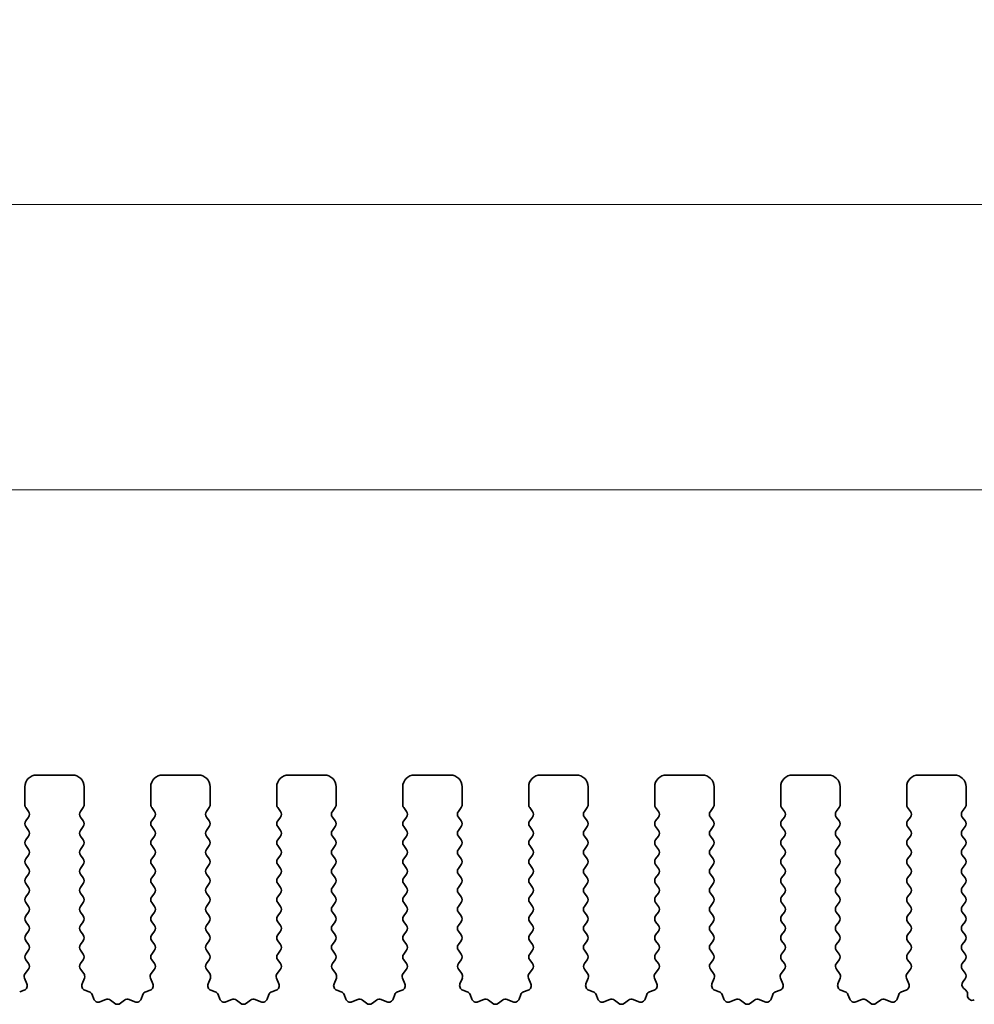
# Model space of a CAD drawing. Units: millimetres. Extents: x 29 to 5348, y 16 to 1000.
# Drawn here: x 2741 to 2782, y 486 to 528 of the extents above; entities that cross this region are included whole.
import ezdxf

# ---------------------------------------------------------------- set-up
doc = ezdxf.new("R2010")
doc.units = ezdxf.units.MM
doc.header["$LTSCALE"] = 2
doc.layers.get('Defpoints').update_dxf_attribs({"lineweight": 25})
doc.layers.add('Dimension (ISO)', color=7, linetype='Continuous', lineweight=18)
doc.layers.add('Visible (ISO)', color=7, linetype='Continuous', lineweight=35)
doc.styles.add('Note Text (TK)', font='txt')
doc.dimstyles.new('Default - Method 1b (TK)', dxfattribs={"dimscale": 2, "dimtxt": 2.5, "dimasz": 2.5, "dimexe": 1, "dimexo": 1.5, "dimgap": 1, "dimtad": 1, "dimtoh": 1, "dimrnd": 1e-08, "dimdsep": 46, "dimtxsty": 'Note Text (TK)', "dimcen": 0.09, "dimdle": 5, "dimclrd": 100, "dimclre": 100, "dimclrt": 7, "dimadec": 1, "dimazin": 1, "dimtfac": 1, "dimtmove": 0, "dimatfit": 3, "dimfxl": 1, "dimtolj": 1, "dimlwd": -1, "dimlwe": -1, "dimarcsym": 0})

# ---------------------------------------------------------------- blocks, each defined once
blk = doc.blocks.new('*D46')
at = {"layer": 'Defpoints', "color": 0}
for p in [(2798.229, 519.719), (2613.229, 488.882), (2798.229, 488.882)]:
    blk.add_point(p, dxfattribs=at)
at = {"layer": 'Dimension (ISO)', "color": 100}
for p, q in [((2613.229, 491.882), (2613.229, 521.719)), ((2798.229, 491.882), (2798.229, 521.719)), ((2618.229, 519.719), (2793.229, 519.719))]:
    blk.add_line(p, q, dxfattribs=at)
for points in [[(2618.229, 520.553), (2618.229, 518.886), (2613.229, 519.719)], [(2793.229, 520.553), (2793.229, 518.886), (2798.229, 519.719)]]:
    blk.add_solid(points, dxfattribs=at)
at = {"layer": 'Dimension (ISO)', "color": 7, "insert": (2700.843, 524.219), "char_height": 5, "attachment_point": 4, "style": 'Note Text (TK)'}
blk.add_mtext('\\A1;185', dxfattribs=at)
blk = doc.blocks.new('*D47')
at = {"layer": 'Defpoints', "color": 0}
for p in [(2792.229, 507.719), (2619.229, 489.719), (2792.229, 489.719)]:
    blk.add_point(p, dxfattribs=at)
at = {"layer": 'Dimension (ISO)', "color": 100}
for p, q in [((2619.229, 492.719), (2619.229, 509.719)), ((2792.229, 492.719), (2792.229, 509.719)), ((2624.229, 507.719), (2787.229, 507.719))]:
    blk.add_line(p, q, dxfattribs=at)
for points in [[(2624.229, 508.553), (2624.229, 506.886), (2619.229, 507.719)], [(2787.229, 508.553), (2787.229, 506.886), (2792.229, 507.719)]]:
    blk.add_solid(points, dxfattribs=at)
at = {"layer": 'Dimension (ISO)', "color": 7, "insert": (2700.843, 512.219), "char_height": 5, "attachment_point": 4, "style": 'Note Text (TK)'}
blk.add_mtext('\\A1;173', dxfattribs=at)

msp = doc.modelspace()

# ---------------------------------------------------------------- linework, layer by layer
at = {"layer": 'Visible (ISO)'}
for p, q in [((2742.0789, 495.7194), (2743.5789, 495.7194)), ((2747.3789, 495.7194), (2748.8789, 495.7194)), ((2752.6789, 495.7194), (2754.1789, 495.7194)), ((2757.9789, 495.7194), (2759.4789, 495.7194)), ((2763.2789, 495.7194), (2764.7789, 495.7194)), ((2768.5789, 495.7194), (2770.0789, 495.7194)), ((2773.8789, 495.7194), (2775.3789, 495.7194)), ((2779.1789, 495.7194), (2780.6789, 495.7194)), ((2741.5789, 494.4694), (2741.5789, 495.2194)), ((2744.0789, 495.2194), (2744.0789, 494.4694)), ((2746.8789, 494.4694), (2746.8789, 495.2194)), ((2749.3789, 495.2194), (2749.3789, 494.4694)), ((2752.1789, 494.4694), (2752.1789, 495.2194)), ((2754.6789, 495.2194), (2754.6789, 494.4694)), ((2757.4789, 494.4694), (2757.4789, 495.2194)), ((2759.9789, 495.2194), (2759.9789, 494.4694)), ((2762.7789, 494.4694), (2762.7789, 495.2194)), ((2765.2789, 495.2194), (2765.2789, 494.4694)), ((2768.0789, 494.4694), (2768.0789, 495.2194)), ((2770.5789, 495.2194), (2770.5789, 494.4694)), ((2773.3789, 494.4694), (2773.3789, 495.2194)), ((2775.8789, 495.2194), (2775.8789, 494.4694)), ((2778.6789, 494.4694), (2778.6789, 495.2194)), ((2781.1789, 495.2194), (2781.1789, 494.4694)), ((2741.7389, 494.1894), (2741.6189, 494.3494)), ((2744.0389, 494.3494), (2743.9189, 494.1894)), ((2747.0389, 494.1894), (2746.9189, 494.3494)), ((2749.3389, 494.3494), (2749.2189, 494.1894)), ((2752.3389, 494.1894), (2752.2189, 494.3494)), ((2754.6389, 494.3494), (2754.5189, 494.1894)), ((2757.6389, 494.1894), (2757.5189, 494.3494)), ((2759.9389, 494.3494), (2759.8189, 494.1894)), ((2762.9389, 494.1894), (2762.8189, 494.3494)), ((2765.2389, 494.3494), (2765.1189, 494.1894)), ((2768.2389, 494.1894), (2768.1189, 494.3494)), ((2770.5389, 494.3494), (2770.4189, 494.1894)), ((2773.5389, 494.1894), (2773.4189, 494.3494)), ((2775.8389, 494.3494), (2775.7189, 494.1894)), ((2778.8389, 494.1894), (2778.7189, 494.3494)), ((2781.1389, 494.3494), (2781.0189, 494.1894)), ((2741.6189, 493.7894), (2741.7389, 493.9494)), ((2743.9189, 493.9494), (2744.0389, 493.7894)), ((2746.9189, 493.7894), (2747.0389, 493.9494)), ((2749.2189, 493.9494), (2749.3389, 493.7894)), ((2752.2189, 493.7894), (2752.3389, 493.9494)), ((2754.5189, 493.9494), (2754.6389, 493.7894)), ((2757.5189, 493.7894), (2757.6389, 493.9494)), ((2759.8189, 493.9494), (2759.9389, 493.7894)), ((2762.8189, 493.7894), (2762.9389, 493.9494)), ((2765.1189, 493.9494), (2765.2389, 493.7894)), ((2768.1189, 493.7894), (2768.2389, 493.9494)), ((2770.4189, 493.9494), (2770.5389, 493.7894)), ((2773.4189, 493.7894), (2773.5389, 493.9494)), ((2775.7189, 493.9494), (2775.8389, 493.7894)), ((2778.7189, 493.7894), (2778.8389, 493.9494)), ((2781.0189, 493.9494), (2781.1389, 493.7894)), ((2741.7389, 493.3894), (2741.6189, 493.5494)), ((2744.0389, 493.5494), (2743.9189, 493.3894)), ((2747.0389, 493.3894), (2746.9189, 493.5494)), ((2749.3389, 493.5494), (2749.2189, 493.3894)), ((2752.3389, 493.3894), (2752.2189, 493.5494)), ((2754.6389, 493.5494), (2754.5189, 493.3894)), ((2757.6389, 493.3894), (2757.5189, 493.5494)), ((2759.9389, 493.5494), (2759.8189, 493.3894)), ((2762.9389, 493.3894), (2762.8189, 493.5494)), ((2765.2389, 493.5494), (2765.1189, 493.3894)), ((2768.2389, 493.3894), (2768.1189, 493.5494)), ((2770.5389, 493.5494), (2770.4189, 493.3894)), ((2773.5389, 493.3894), (2773.4189, 493.5494)), ((2775.8389, 493.5494), (2775.7189, 493.3894)), ((2778.8389, 493.3894), (2778.7189, 493.5494)), ((2781.1389, 493.5494), (2781.0189, 493.3894)), ((2741.6189, 492.9894), (2741.7389, 493.1494)), ((2743.9189, 493.1494), (2744.0389, 492.9894)), ((2746.9189, 492.9894), (2747.0389, 493.1494)), ((2749.2189, 493.1494), (2749.3389, 492.9894)), ((2752.2189, 492.9894), (2752.3389, 493.1494)), ((2754.5189, 493.1494), (2754.6389, 492.9894)), ((2757.5189, 492.9894), (2757.6389, 493.1494)), ((2759.8189, 493.1494), (2759.9389, 492.9894)), ((2762.8189, 492.9894), (2762.9389, 493.1494)), ((2765.1189, 493.1494), (2765.2389, 492.9894)), ((2768.1189, 492.9894), (2768.2389, 493.1494)), ((2770.4189, 493.1494), (2770.5389, 492.9894)), ((2773.4189, 492.9894), (2773.5389, 493.1494)), ((2775.7189, 493.1494), (2775.8389, 492.9894)), ((2778.7189, 492.9894), (2778.8389, 493.1494)), ((2781.0189, 493.1494), (2781.1389, 492.9894)), ((2741.7389, 492.5894), (2741.6189, 492.7494)), ((2744.0389, 492.7494), (2743.9189, 492.5894)), ((2747.0389, 492.5894), (2746.9189, 492.7494)), ((2749.3389, 492.7494), (2749.2189, 492.5894)), ((2752.3389, 492.5894), (2752.2189, 492.7494)), ((2754.6389, 492.7494), (2754.5189, 492.5894)), ((2757.6389, 492.5894), (2757.5189, 492.7494)), ((2759.9389, 492.7494), (2759.8189, 492.5894)), ((2762.9389, 492.5894), (2762.8189, 492.7494)), ((2765.2389, 492.7494), (2765.1189, 492.5894)), ((2768.2389, 492.5894), (2768.1189, 492.7494)), ((2770.5389, 492.7494), (2770.4189, 492.5894)), ((2773.5389, 492.5894), (2773.4189, 492.7494)), ((2775.8389, 492.7494), (2775.7189, 492.5894)), ((2778.8389, 492.5894), (2778.7189, 492.7494)), ((2781.1389, 492.7494), (2781.0189, 492.5894)), ((2741.6189, 492.1894), (2741.7389, 492.3494)), ((2743.9189, 492.3494), (2744.0389, 492.1894)), ((2746.9189, 492.1894), (2747.0389, 492.3494)), ((2749.2189, 492.3494), (2749.3389, 492.1894)), ((2752.2189, 492.1894), (2752.3389, 492.3494)), ((2754.5189, 492.3494), (2754.6389, 492.1894)), ((2757.5189, 492.1894), (2757.6389, 492.3494)), ((2759.8189, 492.3494), (2759.9389, 492.1894)), ((2762.8189, 492.1894), (2762.9389, 492.3494)), ((2765.1189, 492.3494), (2765.2389, 492.1894)), ((2768.1189, 492.1894), (2768.2389, 492.3494)), ((2770.4189, 492.3494), (2770.5389, 492.1894)), ((2773.4189, 492.1894), (2773.5389, 492.3494)), ((2775.7189, 492.3494), (2775.8389, 492.1894)), ((2778.7189, 492.1894), (2778.8389, 492.3494)), ((2781.0189, 492.3494), (2781.1389, 492.1894)), ((2741.7389, 491.7894), (2741.6189, 491.9494)), ((2744.0389, 491.9494), (2743.9189, 491.7894)), ((2747.0389, 491.7894), (2746.9189, 491.9494)), ((2749.3389, 491.9494), (2749.2189, 491.7894)), ((2752.3389, 491.7894), (2752.2189, 491.9494)), ((2754.6389, 491.9494), (2754.5189, 491.7894)), ((2757.6389, 491.7894), (2757.5189, 491.9494)), ((2759.9389, 491.9494), (2759.8189, 491.7894)), ((2762.9389, 491.7894), (2762.8189, 491.9494)), ((2765.2389, 491.9494), (2765.1189, 491.7894)), ((2768.2389, 491.7894), (2768.1189, 491.9494)), ((2770.5389, 491.9494), (2770.4189, 491.7894)), ((2773.5389, 491.7894), (2773.4189, 491.9494)), ((2775.8389, 491.9494), (2775.7189, 491.7894)), ((2778.8389, 491.7894), (2778.7189, 491.9494)), ((2781.1389, 491.9494), (2781.0189, 491.7894)), ((2741.6189, 491.3894), (2741.7389, 491.5494)), ((2743.9189, 491.5494), (2744.0389, 491.3894)), ((2746.9189, 491.3894), (2747.0389, 491.5494)), ((2749.2189, 491.5494), (2749.3389, 491.3894)), ((2752.2189, 491.3894), (2752.3389, 491.5494)), ((2754.5189, 491.5494), (2754.6389, 491.3894)), ((2757.5189, 491.3894), (2757.6389, 491.5494)), ((2759.8189, 491.5494), (2759.9389, 491.3894)), ((2762.8189, 491.3894), (2762.9389, 491.5494)), ((2765.1189, 491.5494), (2765.2389, 491.3894)), ((2768.1189, 491.3894), (2768.2389, 491.5494)), ((2770.4189, 491.5494), (2770.5389, 491.3894)), ((2773.4189, 491.3894), (2773.5389, 491.5494)), ((2775.7189, 491.5494), (2775.8389, 491.3894)), ((2778.7189, 491.3894), (2778.8389, 491.5494)), ((2781.0189, 491.5494), (2781.1389, 491.3894)), ((2741.7389, 490.9894), (2741.6189, 491.1494)), ((2744.0389, 491.1494), (2743.9189, 490.9894)), ((2747.0389, 490.9894), (2746.9189, 491.1494)), ((2749.3389, 491.1494), (2749.2189, 490.9894)), ((2752.3389, 490.9894), (2752.2189, 491.1494)), ((2754.6389, 491.1494), (2754.5189, 490.9894)), ((2757.6389, 490.9894), (2757.5189, 491.1494)), ((2759.9389, 491.1494), (2759.8189, 490.9894)), ((2762.9389, 490.9894), (2762.8189, 491.1494)), ((2765.2389, 491.1494), (2765.1189, 490.9894)), ((2768.2389, 490.9894), (2768.1189, 491.1494)), ((2770.5389, 491.1494), (2770.4189, 490.9894)), ((2773.5389, 490.9894), (2773.4189, 491.1494)), ((2775.8389, 491.1494), (2775.7189, 490.9894)), ((2778.8389, 490.9894), (2778.7189, 491.1494)), ((2781.1389, 491.1494), (2781.0189, 490.9894)), ((2741.6189, 490.5894), (2741.7389, 490.7494)), ((2743.9189, 490.7494), (2744.0389, 490.5894)), ((2746.9189, 490.5894), (2747.0389, 490.7494)), ((2749.2189, 490.7494), (2749.3389, 490.5894)), ((2752.2189, 490.5894), (2752.3389, 490.7494)), ((2754.5189, 490.7494), (2754.6389, 490.5894)), ((2757.5189, 490.5894), (2757.6389, 490.7494)), ((2759.8189, 490.7494), (2759.9389, 490.5894)), ((2762.8189, 490.5894), (2762.9389, 490.7494)), ((2765.1189, 490.7494), (2765.2389, 490.5894)), ((2768.1189, 490.5894), (2768.2389, 490.7494)), ((2770.4189, 490.7494), (2770.5389, 490.5894)), ((2773.4189, 490.5894), (2773.5389, 490.7494)), ((2775.7189, 490.7494), (2775.8389, 490.5894)), ((2778.7189, 490.5894), (2778.8389, 490.7494)), ((2781.0189, 490.7494), (2781.1389, 490.5894)), ((2741.7389, 490.1894), (2741.6189, 490.3494)), ((2744.0389, 490.3494), (2743.9189, 490.1894)), ((2747.0389, 490.1894), (2746.9189, 490.3494)), ((2749.3389, 490.3494), (2749.2189, 490.1894)), ((2752.3389, 490.1894), (2752.2189, 490.3494)), ((2754.6389, 490.3494), (2754.5189, 490.1894)), ((2757.6389, 490.1894), (2757.5189, 490.3494)), ((2759.9389, 490.3494), (2759.8189, 490.1894)), ((2762.9389, 490.1894), (2762.8189, 490.3494)), ((2765.2389, 490.3494), (2765.1189, 490.1894)), ((2768.2389, 490.1894), (2768.1189, 490.3494)), ((2770.5389, 490.3494), (2770.4189, 490.1894)), ((2773.5389, 490.1894), (2773.4189, 490.3494)), ((2775.8389, 490.3494), (2775.7189, 490.1894)), ((2778.8389, 490.1894), (2778.7189, 490.3494)), ((2781.1389, 490.3494), (2781.0189, 490.1894)), ((2741.6189, 489.7894), (2741.7389, 489.9494)), ((2743.9189, 489.9494), (2744.0389, 489.7894)), ((2746.9189, 489.7894), (2747.0389, 489.9494)), ((2749.2189, 489.9494), (2749.3389, 489.7894)), ((2752.2189, 489.7894), (2752.3389, 489.9494)), ((2754.5189, 489.9494), (2754.6389, 489.7894)), ((2757.5189, 489.7894), (2757.6389, 489.9494)), ((2759.8189, 489.9494), (2759.9389, 489.7894)), ((2762.8189, 489.7894), (2762.9389, 489.9494)), ((2765.1189, 489.9494), (2765.2389, 489.7894)), ((2768.1189, 489.7894), (2768.2389, 489.9494)), ((2770.4189, 489.9494), (2770.5389, 489.7894)), ((2773.4189, 489.7894), (2773.5389, 489.9494)), ((2775.7189, 489.9494), (2775.8389, 489.7894)), ((2778.7189, 489.7894), (2778.8389, 489.9494)), ((2781.0189, 489.9494), (2781.1389, 489.7894)), ((2741.7389, 489.3894), (2741.6189, 489.5494)), ((2744.0389, 489.5494), (2743.9189, 489.3894)), ((2747.0389, 489.3894), (2746.9189, 489.5494)), ((2749.3389, 489.5494), (2749.2189, 489.3894)), ((2752.3389, 489.3894), (2752.2189, 489.5494)), ((2754.6389, 489.5494), (2754.5189, 489.3894)), ((2757.6389, 489.3894), (2757.5189, 489.5494)), ((2759.9389, 489.5494), (2759.8189, 489.3894)), ((2762.9389, 489.3894), (2762.8189, 489.5494)), ((2765.2389, 489.5494), (2765.1189, 489.3894)), ((2768.2389, 489.3894), (2768.1189, 489.5494)), ((2770.5389, 489.5494), (2770.4189, 489.3894)), ((2773.5389, 489.3894), (2773.4189, 489.5494)), ((2775.8389, 489.5494), (2775.7189, 489.3894)), ((2778.8389, 489.3894), (2778.7189, 489.5494)), ((2781.1389, 489.5494), (2781.0189, 489.3894)), ((2741.6189, 488.9894), (2741.7389, 489.1494)), ((2743.9189, 489.1494), (2744.0389, 488.9894)), ((2746.9189, 488.9894), (2747.0389, 489.1494)), ((2749.2189, 489.1494), (2749.3389, 488.9894)), ((2752.2189, 488.9894), (2752.3389, 489.1494)), ((2754.5189, 489.1494), (2754.6389, 488.9894)), ((2757.5189, 488.9894), (2757.6389, 489.1494)), ((2759.8189, 489.1494), (2759.9389, 488.9894)), ((2762.8189, 488.9894), (2762.9389, 489.1494)), ((2765.1189, 489.1494), (2765.2389, 488.9894)), ((2768.1189, 488.9894), (2768.2389, 489.1494)), ((2770.4189, 489.1494), (2770.5389, 488.9894)), ((2773.4189, 488.9894), (2773.5389, 489.1494)), ((2775.7189, 489.1494), (2775.8389, 488.9894)), ((2778.7189, 488.9894), (2778.8389, 489.1494)), ((2781.0189, 489.1494), (2781.1389, 488.9894)), ((2741.7389, 488.5894), (2741.6189, 488.7494)), ((2744.0389, 488.7494), (2743.9189, 488.5894)), ((2747.0389, 488.5894), (2746.9189, 488.7494)), ((2749.3389, 488.7494), (2749.2189, 488.5894)), ((2752.3389, 488.5894), (2752.2189, 488.7494)), ((2754.6389, 488.7494), (2754.5189, 488.5894)), ((2757.6389, 488.5894), (2757.5189, 488.7494)), ((2759.9389, 488.7494), (2759.8189, 488.5894)), ((2762.9389, 488.5894), (2762.8189, 488.7494)), ((2765.2389, 488.7494), (2765.1189, 488.5894)), ((2768.2389, 488.5894), (2768.1189, 488.7494)), ((2770.5389, 488.7494), (2770.4189, 488.5894)), ((2773.5389, 488.5894), (2773.4189, 488.7494)), ((2775.8389, 488.7494), (2775.7189, 488.5894)), ((2778.8389, 488.5894), (2778.7189, 488.7494)), ((2781.1389, 488.7494), (2781.0189, 488.5894)), ((2741.6189, 488.1894), (2741.7389, 488.3494)), ((2743.9189, 488.3494), (2744.0389, 488.1894)), ((2746.9189, 488.1894), (2747.0389, 488.3494)), ((2749.2189, 488.3494), (2749.3389, 488.1894)), ((2752.2189, 488.1894), (2752.3389, 488.3494)), ((2754.5189, 488.3494), (2754.6389, 488.1894)), ((2757.5189, 488.1894), (2757.6389, 488.3494)), ((2759.8189, 488.3494), (2759.9389, 488.1894)), ((2762.8189, 488.1894), (2762.9389, 488.3494)), ((2765.1189, 488.3494), (2765.2389, 488.1894)), ((2768.1189, 488.1894), (2768.2389, 488.3494)), ((2770.4189, 488.3494), (2770.5389, 488.1894)), ((2773.4189, 488.1894), (2773.5389, 488.3494)), ((2775.7189, 488.3494), (2775.8389, 488.1894)), ((2778.7189, 488.1894), (2778.8389, 488.3494)), ((2781.0189, 488.3494), (2781.1389, 488.1894)), ((2741.7373, 487.7916), (2741.6189, 487.9494)), ((2744.0389, 487.9494), (2743.9206, 487.7916)), ((2747.0373, 487.7916), (2746.9189, 487.9494)), ((2749.3389, 487.9494), (2749.2206, 487.7916)), ((2752.3373, 487.7916), (2752.2189, 487.9494)), ((2754.6389, 487.9494), (2754.5206, 487.7916)), ((2757.6373, 487.7916), (2757.5189, 487.9494)), ((2759.9389, 487.9494), (2759.8206, 487.7916)), ((2762.9373, 487.7916), (2762.8189, 487.9494)), ((2765.2389, 487.9494), (2765.1206, 487.7916)), ((2768.2373, 487.7916), (2768.1189, 487.9494)), ((2770.5389, 487.9494), (2770.4206, 487.7916)), ((2773.5373, 487.7916), (2773.4189, 487.9494)), ((2775.8389, 487.9494), (2775.7206, 487.7916)), ((2778.8373, 487.7916), (2778.7189, 487.9494)), ((2781.1389, 487.9494), (2781.0189, 487.7894)), ((2741.5996, 487.3746), (2741.7351, 487.5488)), ((2743.9227, 487.5488), (2744.0583, 487.3746)), ((2746.8996, 487.3746), (2747.0351, 487.5488)), ((2749.2227, 487.5488), (2749.3583, 487.3746)), ((2752.1996, 487.3746), (2752.3351, 487.5488)), ((2754.5227, 487.5488), (2754.6583, 487.3746)), ((2757.4996, 487.3746), (2757.6351, 487.5488)), ((2759.8227, 487.5488), (2759.9583, 487.3746)), ((2762.7996, 487.3746), (2762.9351, 487.5488)), ((2765.1227, 487.5488), (2765.2583, 487.3746)), ((2768.0996, 487.3746), (2768.2351, 487.5488)), ((2770.4227, 487.5488), (2770.5583, 487.3746)), ((2773.3996, 487.3746), (2773.5351, 487.5488)), ((2775.7227, 487.5488), (2775.8583, 487.3746)), ((2778.6996, 487.3746), (2778.8351, 487.5488)), ((2781.0189, 487.5494), (2781.1389, 487.3894)), ((2741.6702, 486.9329), (2741.5719, 487.1771)), ((2744.086, 487.1771), (2743.9877, 486.9329)), ((2746.9702, 486.9329), (2746.8719, 487.1771)), ((2749.386, 487.1771), (2749.2877, 486.9329)), ((2752.2702, 486.9329), (2752.1719, 487.1771)), ((2754.686, 487.1771), (2754.5877, 486.9329)), ((2757.5702, 486.9329), (2757.4719, 487.1771)), ((2759.986, 487.1771), (2759.8877, 486.9329)), ((2762.8702, 486.9329), (2762.7719, 487.1771)), ((2765.286, 487.1771), (2765.1877, 486.9329)), ((2768.1702, 486.9329), (2768.0719, 487.1771)), ((2770.586, 487.1771), (2770.4877, 486.9329)), ((2773.4702, 486.9329), (2773.3719, 487.1771)), ((2775.886, 487.1771), (2775.7877, 486.9329)), ((2778.7702, 486.9329), (2778.6719, 487.1771)), ((2781.1389, 487.1494), (2781.0406, 487.0183)), ((2741.3655, 486.6003), (2741.5546, 486.6709)), ((2744.1033, 486.6709), (2744.2924, 486.6003)), ((2744.4098, 486.4828), (2744.4804, 486.2937)), ((2746.4774, 486.2937), (2746.548, 486.4828)), ((2746.6655, 486.6003), (2746.8546, 486.6709)), ((2749.4033, 486.6709), (2749.5924, 486.6003)), ((2749.7098, 486.4828), (2749.7804, 486.2937)), ((2751.7774, 486.2937), (2751.848, 486.4828)), ((2751.9655, 486.6003), (2752.1546, 486.6709)), ((2754.7033, 486.6709), (2754.8924, 486.6003)), ((2755.0098, 486.4828), (2755.0804, 486.2937)), ((2757.0774, 486.2937), (2757.148, 486.4828)), ((2757.2655, 486.6003), (2757.4546, 486.6709)), ((2760.0033, 486.6709), (2760.1924, 486.6003)), ((2760.3098, 486.4828), (2760.3804, 486.2937)), ((2762.3774, 486.2937), (2762.448, 486.4828)), ((2762.5655, 486.6003), (2762.7546, 486.6709)), ((2765.3033, 486.6709), (2765.4924, 486.6003)), ((2765.6098, 486.4828), (2765.6804, 486.2937)), ((2767.6774, 486.2937), (2767.748, 486.4828)), ((2767.8655, 486.6003), (2768.0546, 486.6709)), ((2770.6033, 486.6709), (2770.7924, 486.6003)), ((2770.9098, 486.4828), (2770.9804, 486.2937)), ((2772.9774, 486.2937), (2773.048, 486.4828)), ((2773.1655, 486.6003), (2773.3546, 486.6709)), ((2775.9033, 486.6709), (2776.0924, 486.6003)), ((2776.2098, 486.4828), (2776.2804, 486.2937)), ((2778.2774, 486.2937), (2778.348, 486.4828)), ((2778.4655, 486.6003), (2778.6546, 486.6709)), ((2781.0695, 486.7473), (2781.1671, 486.6626)), ((2781.236, 486.5115), (2781.236, 486.4398)), ((2744.7425, 486.1781), (2744.9866, 486.2764)), ((2745.1841, 486.2487), (2745.3561, 486.1149)), ((2745.6017, 486.1149), (2745.7737, 486.2487)), ((2745.9712, 486.2764), (2746.2154, 486.1781)), ((2750.0425, 486.1781), (2750.2866, 486.2764)), ((2750.4841, 486.2487), (2750.6561, 486.1149)), ((2750.9017, 486.1149), (2751.0737, 486.2487)), ((2751.2712, 486.2764), (2751.5154, 486.1781)), ((2755.3425, 486.1781), (2755.5866, 486.2764)), ((2755.7841, 486.2487), (2755.9561, 486.1149)), ((2756.2017, 486.1149), (2756.3737, 486.2487)), ((2756.5712, 486.2764), (2756.8154, 486.1781)), ((2760.6425, 486.1781), (2760.8866, 486.2764)), ((2761.0841, 486.2487), (2761.2561, 486.1149)), ((2761.5017, 486.1149), (2761.6737, 486.2487)), ((2761.8712, 486.2764), (2762.1154, 486.1781)), ((2765.9425, 486.1781), (2766.1866, 486.2764)), ((2766.3841, 486.2487), (2766.5561, 486.1149)), ((2766.8017, 486.1149), (2766.9737, 486.2487)), ((2767.1712, 486.2764), (2767.4154, 486.1781)), ((2771.2425, 486.1781), (2771.4866, 486.2764)), ((2771.6841, 486.2487), (2771.8561, 486.1149)), ((2772.1017, 486.1149), (2772.2737, 486.2487)), ((2772.4712, 486.2764), (2772.7154, 486.1781)), ((2776.5425, 486.1781), (2776.7866, 486.2764)), ((2776.9841, 486.2487), (2777.1561, 486.1149)), ((2777.4017, 486.1149), (2777.5737, 486.2487)), ((2777.7712, 486.2764), (2778.0154, 486.1781))]:
    msp.add_line(p, q, dxfattribs=at)
for centre, radius, start, end in [((2742.0789, 495.2194), 0.5, 90, 180), ((2743.5789, 495.2194), 0.5, 0, 90), ((2747.3789, 495.2194), 0.5, 90, 180), ((2748.8789, 495.2194), 0.5, 0, 90), ((2752.6789, 495.2194), 0.5, 90, 180), ((2754.1789, 495.2194), 0.5, 0, 90), ((2757.9789, 495.2194), 0.5, 90, 180), ((2759.4789, 495.2194), 0.5, 0, 90), ((2763.2789, 495.2194), 0.5, 90, 180), ((2764.7789, 495.2194), 0.5, 0, 90), ((2768.5789, 495.2194), 0.5, 90, 180), ((2770.0789, 495.2194), 0.5, 0, 90), ((2773.8789, 495.2194), 0.5, 90, 180), ((2775.3789, 495.2194), 0.5, 0, 90), ((2779.1789, 495.2194), 0.5, 90, 180), ((2780.6789, 495.2194), 0.5, 0, 90), ((2741.7789, 494.4694), 0.2, 180, 216.8699), ((2743.8789, 494.4694), 0.2, 323.1301, 0), ((2747.0789, 494.4694), 0.2, 180, 216.8699), ((2749.1789, 494.4694), 0.2, 323.1301, 0), ((2752.3789, 494.4694), 0.2, 180, 216.8699), ((2754.4789, 494.4694), 0.2, 323.1301, 0), ((2757.6789, 494.4694), 0.2, 180, 216.8699), ((2759.7789, 494.4694), 0.2, 323.1301, 0), ((2762.9789, 494.4694), 0.2, 180, 216.8699), ((2765.0789, 494.4694), 0.2, 323.1301, 0), ((2768.2789, 494.4694), 0.2, 180, 216.8699), ((2770.3789, 494.4694), 0.2, 323.1301, 0), ((2773.5789, 494.4694), 0.2, 180, 216.8699), ((2775.6789, 494.4694), 0.2, 323.1301, 0), ((2778.8789, 494.4694), 0.2, 180, 216.8699), ((2780.9789, 494.4694), 0.2, 323.1301, 0), ((2741.5789, 494.0694), 0.2, 323.1301, 36.8699), ((2744.0789, 494.0694), 0.2, 143.1301, 216.8699), ((2746.8789, 494.0694), 0.2, 323.1301, 36.8699), ((2749.3789, 494.0694), 0.2, 143.1301, 216.8699), ((2752.1789, 494.0694), 0.2, 323.1301, 36.8699), ((2754.6789, 494.0694), 0.2, 143.1301, 216.8699), ((2757.4789, 494.0694), 0.2, 323.1301, 36.8699), ((2759.9789, 494.0694), 0.2, 143.1301, 216.8699), ((2762.7789, 494.0694), 0.2, 323.1301, 36.8699), ((2765.2789, 494.0694), 0.2, 143.1301, 216.8699), ((2768.0789, 494.0694), 0.2, 323.1301, 36.8699), ((2770.5789, 494.0694), 0.2, 143.1301, 216.8699), ((2773.3789, 494.0694), 0.2, 323.1301, 36.8699), ((2775.8789, 494.0694), 0.2, 143.1301, 216.8699), ((2778.6789, 494.0694), 0.2, 323.1301, 36.8699), ((2781.1789, 494.0694), 0.2, 143.1301, 216.8699), ((2741.7789, 493.6694), 0.2, 143.1301, 216.8699), ((2743.8789, 493.6694), 0.2, 323.1301, 36.8699), ((2747.0789, 493.6694), 0.2, 143.1301, 216.8699), ((2749.1789, 493.6694), 0.2, 323.1301, 36.8699), ((2752.3789, 493.6694), 0.2, 143.1301, 216.8699), ((2754.4789, 493.6694), 0.2, 323.1301, 36.8699), ((2757.6789, 493.6694), 0.2, 143.1301, 216.8699), ((2759.7789, 493.6694), 0.2, 323.1301, 36.8699), ((2762.9789, 493.6694), 0.2, 143.1301, 216.8699), ((2765.0789, 493.6694), 0.2, 323.1301, 36.8699), ((2768.2789, 493.6694), 0.2, 143.1301, 216.8699), ((2770.3789, 493.6694), 0.2, 323.1301, 36.8699), ((2773.5789, 493.6694), 0.2, 143.1301, 216.8699), ((2775.6789, 493.6694), 0.2, 323.1301, 36.8699), ((2778.8789, 493.6694), 0.2, 143.1301, 216.8699), ((2780.9789, 493.6694), 0.2, 323.1301, 36.8699), ((2741.7789, 492.8694), 0.2, 143.1301, 216.8699), ((2741.5789, 493.2694), 0.2, 323.1301, 36.8699), ((2744.0789, 493.2694), 0.2, 143.1301, 216.8699), ((2743.8789, 492.8694), 0.2, 323.1301, 36.8699), ((2747.0789, 492.8694), 0.2, 143.1301, 216.8699), ((2746.8789, 493.2694), 0.2, 323.1301, 36.8699), ((2749.3789, 493.2694), 0.2, 143.1301, 216.8699), ((2749.1789, 492.8694), 0.2, 323.1301, 36.8699), ((2752.3789, 492.8694), 0.2, 143.1301, 216.8699), ((2752.1789, 493.2694), 0.2, 323.1301, 36.8699), ((2754.6789, 493.2694), 0.2, 143.1301, 216.8699), ((2754.4789, 492.8694), 0.2, 323.1301, 36.8699), ((2757.6789, 492.8694), 0.2, 143.1301, 216.8699), ((2757.4789, 493.2694), 0.2, 323.1301, 36.8699), ((2759.9789, 493.2694), 0.2, 143.1301, 216.8699), ((2759.7789, 492.8694), 0.2, 323.1301, 36.8699), ((2762.9789, 492.8694), 0.2, 143.1301, 216.8699), ((2762.7789, 493.2694), 0.2, 323.1301, 36.8699), ((2765.2789, 493.2694), 0.2, 143.1301, 216.8699), ((2765.0789, 492.8694), 0.2, 323.1301, 36.8699), ((2768.2789, 492.8694), 0.2, 143.1301, 216.8699), ((2768.0789, 493.2694), 0.2, 323.1301, 36.8699), ((2770.5789, 493.2694), 0.2, 143.1301, 216.8699), ((2770.3789, 492.8694), 0.2, 323.1301, 36.8699), ((2773.5789, 492.8694), 0.2, 143.1301, 216.8699), ((2773.3789, 493.2694), 0.2, 323.1301, 36.8699), ((2775.8789, 493.2694), 0.2, 143.1301, 216.8699), ((2775.6789, 492.8694), 0.2, 323.1301, 36.8699), ((2778.8789, 492.8694), 0.2, 143.1301, 216.8699), ((2778.6789, 493.2694), 0.2, 323.1301, 36.8699), ((2781.1789, 493.2694), 0.2, 143.1301, 216.8699), ((2780.9789, 492.8694), 0.2, 323.1301, 36.8699), ((2741.5789, 492.4694), 0.2, 323.1301, 36.8699), ((2744.0789, 492.4694), 0.2, 143.1301, 216.8699), ((2746.8789, 492.4694), 0.2, 323.1301, 36.8699), ((2749.3789, 492.4694), 0.2, 143.1301, 216.8699), ((2752.1789, 492.4694), 0.2, 323.1301, 36.8699), ((2754.6789, 492.4694), 0.2, 143.1301, 216.8699), ((2757.4789, 492.4694), 0.2, 323.1301, 36.8699), ((2759.9789, 492.4694), 0.2, 143.1301, 216.8699), ((2762.7789, 492.4694), 0.2, 323.1301, 36.8699), ((2765.2789, 492.4694), 0.2, 143.1301, 216.8699), ((2768.0789, 492.4694), 0.2, 323.1301, 36.8699), ((2770.5789, 492.4694), 0.2, 143.1301, 216.8699), ((2773.3789, 492.4694), 0.2, 323.1301, 36.8699), ((2775.8789, 492.4694), 0.2, 143.1301, 216.8699), ((2778.6789, 492.4694), 0.2, 323.1301, 36.8699), ((2781.1789, 492.4694), 0.2, 143.1301, 216.8699), ((2741.7789, 492.0694), 0.2, 143.1301, 216.8699), ((2743.8789, 492.0694), 0.2, 323.1301, 36.8699), ((2747.0789, 492.0694), 0.2, 143.1301, 216.8699), ((2749.1789, 492.0694), 0.2, 323.1301, 36.8699), ((2752.3789, 492.0694), 0.2, 143.1301, 216.8699), ((2754.4789, 492.0694), 0.2, 323.1301, 36.8699), ((2757.6789, 492.0694), 0.2, 143.1301, 216.8699), ((2759.7789, 492.0694), 0.2, 323.1301, 36.8699), ((2762.9789, 492.0694), 0.2, 143.1301, 216.8699), ((2765.0789, 492.0694), 0.2, 323.1301, 36.8699), ((2768.2789, 492.0694), 0.2, 143.1301, 216.8699), ((2770.3789, 492.0694), 0.2, 323.1301, 36.8699), ((2773.5789, 492.0694), 0.2, 143.1301, 216.8699), ((2775.6789, 492.0694), 0.2, 323.1301, 36.8699), ((2778.8789, 492.0694), 0.2, 143.1301, 216.8699), ((2780.9789, 492.0694), 0.2, 323.1301, 36.8699), ((2741.5789, 491.6694), 0.2, 323.1301, 36.8699), ((2744.0789, 491.6694), 0.2, 143.1301, 216.8699), ((2746.8789, 491.6694), 0.2, 323.1301, 36.8699), ((2749.3789, 491.6694), 0.2, 143.1301, 216.8699), ((2752.1789, 491.6694), 0.2, 323.1301, 36.8699), ((2754.6789, 491.6694), 0.2, 143.1301, 216.8699), ((2757.4789, 491.6694), 0.2, 323.1301, 36.8699), ((2759.9789, 491.6694), 0.2, 143.1301, 216.8699), ((2762.7789, 491.6694), 0.2, 323.1301, 36.8699), ((2765.2789, 491.6694), 0.2, 143.1301, 216.8699), ((2768.0789, 491.6694), 0.2, 323.1301, 36.8699), ((2770.5789, 491.6694), 0.2, 143.1301, 216.8699), ((2773.3789, 491.6694), 0.2, 323.1301, 36.8699), ((2775.8789, 491.6694), 0.2, 143.1301, 216.8699), ((2778.6789, 491.6694), 0.2, 323.1301, 36.8699), ((2781.1789, 491.6694), 0.2, 143.1301, 216.8699), ((2741.7789, 491.2694), 0.2, 143.1301, 216.8699), ((2743.8789, 491.2694), 0.2, 323.1301, 36.8699), ((2747.0789, 491.2694), 0.2, 143.1301, 216.8699), ((2749.1789, 491.2694), 0.2, 323.1301, 36.8699), ((2752.3789, 491.2694), 0.2, 143.1301, 216.8699), ((2754.4789, 491.2694), 0.2, 323.1301, 36.8699), ((2757.6789, 491.2694), 0.2, 143.1301, 216.8699), ((2759.7789, 491.2694), 0.2, 323.1301, 36.8699), ((2762.9789, 491.2694), 0.2, 143.1301, 216.8699), ((2765.0789, 491.2694), 0.2, 323.1301, 36.8699), ((2768.2789, 491.2694), 0.2, 143.1301, 216.8699), ((2770.3789, 491.2694), 0.2, 323.1301, 36.8699), ((2773.5789, 491.2694), 0.2, 143.1301, 216.8699), ((2775.6789, 491.2694), 0.2, 323.1301, 36.8699), ((2778.8789, 491.2694), 0.2, 143.1301, 216.8699), ((2780.9789, 491.2694), 0.2, 323.1301, 36.8699), ((2741.5789, 490.8694), 0.2, 323.1301, 36.8699), ((2744.0789, 490.8694), 0.2, 143.1301, 216.8699), ((2746.8789, 490.8694), 0.2, 323.1301, 36.8699), ((2749.3789, 490.8694), 0.2, 143.1301, 216.8699), ((2752.1789, 490.8694), 0.2, 323.1301, 36.8699), ((2754.6789, 490.8694), 0.2, 143.1301, 216.8699), ((2757.4789, 490.8694), 0.2, 323.1301, 36.8699), ((2759.9789, 490.8694), 0.2, 143.1301, 216.8699), ((2762.7789, 490.8694), 0.2, 323.1301, 36.8699), ((2765.2789, 490.8694), 0.2, 143.1301, 216.8699), ((2768.0789, 490.8694), 0.2, 323.1301, 36.8699), ((2770.5789, 490.8694), 0.2, 143.1301, 216.8699), ((2773.3789, 490.8694), 0.2, 323.1301, 36.8699), ((2775.8789, 490.8694), 0.2, 143.1301, 216.8699), ((2778.6789, 490.8694), 0.2, 323.1301, 36.8699), ((2781.1789, 490.8694), 0.2, 143.1301, 216.8699), ((2741.7789, 490.4694), 0.2, 143.1301, 216.8699), ((2743.8789, 490.4694), 0.2, 323.1301, 36.8699), ((2747.0789, 490.4694), 0.2, 143.1301, 216.8699), ((2749.1789, 490.4694), 0.2, 323.1301, 36.8699), ((2752.3789, 490.4694), 0.2, 143.1301, 216.8699), ((2754.4789, 490.4694), 0.2, 323.1301, 36.8699), ((2757.6789, 490.4694), 0.2, 143.1301, 216.8699), ((2759.7789, 490.4694), 0.2, 323.1301, 36.8699), ((2762.9789, 490.4694), 0.2, 143.1301, 216.8699), ((2765.0789, 490.4694), 0.2, 323.1301, 36.8699), ((2768.2789, 490.4694), 0.2, 143.1301, 216.8699), ((2770.3789, 490.4694), 0.2, 323.1301, 36.8699), ((2773.5789, 490.4694), 0.2, 143.1301, 216.8699), ((2775.6789, 490.4694), 0.2, 323.1301, 36.8699), ((2778.8789, 490.4694), 0.2, 143.1301, 216.8699), ((2780.9789, 490.4694), 0.2, 323.1301, 36.8699), ((2741.5789, 490.0694), 0.2, 323.1301, 36.8699), ((2744.0789, 490.0694), 0.2, 143.1301, 216.8699), ((2746.8789, 490.0694), 0.2, 323.1301, 36.8699), ((2749.3789, 490.0694), 0.2, 143.1301, 216.8699), ((2752.1789, 490.0694), 0.2, 323.1301, 36.8699), ((2754.6789, 490.0694), 0.2, 143.1301, 216.8699), ((2757.4789, 490.0694), 0.2, 323.1301, 36.8699), ((2759.9789, 490.0694), 0.2, 143.1301, 216.8699), ((2762.7789, 490.0694), 0.2, 323.1301, 36.8699), ((2765.2789, 490.0694), 0.2, 143.1301, 216.8699), ((2768.0789, 490.0694), 0.2, 323.1301, 36.8699), ((2770.5789, 490.0694), 0.2, 143.1301, 216.8699), ((2773.3789, 490.0694), 0.2, 323.1301, 36.8699), ((2775.8789, 490.0694), 0.2, 143.1301, 216.8699), ((2778.6789, 490.0694), 0.2, 323.1301, 36.8699), ((2781.1789, 490.0694), 0.2, 143.1301, 216.8699), ((2741.7789, 489.6694), 0.2, 143.1301, 216.8699), ((2743.8789, 489.6694), 0.2, 323.1301, 36.8699), ((2747.0789, 489.6694), 0.2, 143.1301, 216.8699), ((2749.1789, 489.6694), 0.2, 323.1301, 36.8699), ((2752.3789, 489.6694), 0.2, 143.1301, 216.8699), ((2754.4789, 489.6694), 0.2, 323.1301, 36.8699), ((2757.6789, 489.6694), 0.2, 143.1301, 216.8699), ((2759.7789, 489.6694), 0.2, 323.1301, 36.8699), ((2762.9789, 489.6694), 0.2, 143.1301, 216.8699), ((2765.0789, 489.6694), 0.2, 323.1301, 36.8699), ((2768.2789, 489.6694), 0.2, 143.1301, 216.8699), ((2770.3789, 489.6694), 0.2, 323.1301, 36.8699), ((2773.5789, 489.6694), 0.2, 143.1301, 216.8699), ((2775.6789, 489.6694), 0.2, 323.1301, 36.8699), ((2778.8789, 489.6694), 0.2, 143.1301, 216.8699), ((2780.9789, 489.6694), 0.2, 323.1301, 36.8699), ((2741.5789, 489.2694), 0.2, 323.1301, 36.8699), ((2744.0789, 489.2694), 0.2, 143.1301, 216.8699), ((2746.8789, 489.2694), 0.2, 323.1301, 36.8699), ((2749.3789, 489.2694), 0.2, 143.1301, 216.8699), ((2752.1789, 489.2694), 0.2, 323.1301, 36.8699), ((2754.6789, 489.2694), 0.2, 143.1301, 216.8699), ((2757.4789, 489.2694), 0.2, 323.1301, 36.8699), ((2759.9789, 489.2694), 0.2, 143.1301, 216.8699), ((2762.7789, 489.2694), 0.2, 323.1301, 36.8699), ((2765.2789, 489.2694), 0.2, 143.1301, 216.8699), ((2768.0789, 489.2694), 0.2, 323.1301, 36.8699), ((2770.5789, 489.2694), 0.2, 143.1301, 216.8699), ((2773.3789, 489.2694), 0.2, 323.1301, 36.8699), ((2775.8789, 489.2694), 0.2, 143.1301, 216.8699), ((2778.6789, 489.2694), 0.2, 323.1301, 36.8699), ((2781.1789, 489.2694), 0.2, 143.1301, 216.8699), ((2741.7789, 488.8694), 0.2, 143.1301, 216.8699), ((2743.8789, 488.8694), 0.2, 323.1301, 36.8699), ((2747.0789, 488.8694), 0.2, 143.1301, 216.8699), ((2749.1789, 488.8694), 0.2, 323.1301, 36.8699), ((2752.3789, 488.8694), 0.2, 143.1301, 216.8699), ((2754.4789, 488.8694), 0.2, 323.1301, 36.8699), ((2757.6789, 488.8694), 0.2, 143.1301, 216.8699), ((2759.7789, 488.8694), 0.2, 323.1301, 36.8699), ((2762.9789, 488.8694), 0.2, 143.1301, 216.8699), ((2765.0789, 488.8694), 0.2, 323.1301, 36.8699), ((2768.2789, 488.8694), 0.2, 143.1301, 216.8699), ((2770.3789, 488.8694), 0.2, 323.1301, 36.8699), ((2773.5789, 488.8694), 0.2, 143.1301, 216.8699), ((2775.6789, 488.8694), 0.2, 323.1301, 36.8699), ((2778.8789, 488.8694), 0.2, 143.1301, 216.8699), ((2780.9789, 488.8694), 0.2, 323.1301, 36.8699), ((2741.5789, 488.4694), 0.2, 323.1301, 36.8699), ((2744.0789, 488.4694), 0.2, 143.1301, 216.8699), ((2746.8789, 488.4694), 0.2, 323.1301, 36.8699), ((2749.3789, 488.4694), 0.2, 143.1301, 216.8699), ((2752.1789, 488.4694), 0.2, 323.1301, 36.8699), ((2754.6789, 488.4694), 0.2, 143.1301, 216.8699), ((2757.4789, 488.4694), 0.2, 323.1301, 36.8699), ((2759.9789, 488.4694), 0.2, 143.1301, 216.8699), ((2762.7789, 488.4694), 0.2, 323.1301, 36.8699), ((2765.2789, 488.4694), 0.2, 143.1301, 216.8699), ((2768.0789, 488.4694), 0.2, 323.1301, 36.8699), ((2770.5789, 488.4694), 0.2, 143.1301, 216.8699), ((2773.3789, 488.4694), 0.2, 323.1301, 36.8699), ((2775.8789, 488.4694), 0.2, 143.1301, 216.8699), ((2778.6789, 488.4694), 0.2, 323.1301, 36.8699), ((2781.1789, 488.4694), 0.2, 143.1301, 216.8699), ((2741.7789, 488.0694), 0.2, 143.1301, 216.8699), ((2743.8789, 488.0694), 0.2, 323.1301, 36.8699), ((2747.0789, 488.0694), 0.2, 143.1301, 216.8699), ((2749.1789, 488.0694), 0.2, 323.1301, 36.8699), ((2752.3789, 488.0694), 0.2, 143.1301, 216.8699), ((2754.4789, 488.0694), 0.2, 323.1301, 36.8699), ((2757.6789, 488.0694), 0.2, 143.1301, 216.8699), ((2759.7789, 488.0694), 0.2, 323.1301, 36.8699), ((2762.9789, 488.0694), 0.2, 143.1301, 216.8699), ((2765.0789, 488.0694), 0.2, 323.1301, 36.8699), ((2768.2789, 488.0694), 0.2, 143.1301, 216.8699), ((2770.3789, 488.0694), 0.2, 323.1301, 36.8699), ((2773.5789, 488.0694), 0.2, 143.1301, 216.8699), ((2775.6789, 488.0694), 0.2, 323.1301, 36.8699), ((2778.8789, 488.0694), 0.2, 143.1301, 216.8699), ((2780.9789, 488.0694), 0.2, 323.1301, 36.8699), ((2741.5773, 487.6716), 0.2, 322.11819, 36.8699), ((2744.0806, 487.6716), 0.2, 143.1301, 217.88181), ((2746.8773, 487.6716), 0.2, 322.11819, 36.8699), ((2749.3806, 487.6716), 0.2, 143.1301, 217.88181), ((2752.1773, 487.6716), 0.2, 322.11819, 36.8699), ((2754.6806, 487.6716), 0.2, 143.1301, 217.88181), ((2757.4773, 487.6716), 0.2, 322.11819, 36.8699), ((2759.9806, 487.6716), 0.2, 143.1301, 217.88181), ((2762.7773, 487.6716), 0.2, 322.11819, 36.8699), ((2765.2806, 487.6716), 0.2, 143.1301, 217.88181), ((2768.0773, 487.6716), 0.2, 322.11819, 36.8699), ((2770.5806, 487.6716), 0.2, 143.1301, 217.88181), ((2773.3773, 487.6716), 0.2, 322.11819, 36.8699), ((2775.8806, 487.6716), 0.2, 143.1301, 217.88181), ((2778.6773, 487.6716), 0.2, 322.11819, 36.8699), ((2781.1789, 487.6694), 0.2, 143.1301, 216.8699), ((2741.7574, 487.2517), 0.2, 142.11819, 201.93022), ((2743.9004, 487.2517), 0.2, 338.06978, 37.88181), ((2747.0574, 487.2517), 0.2, 142.11819, 201.93022), ((2749.2004, 487.2517), 0.2, 338.06978, 37.88181), ((2752.3574, 487.2517), 0.2, 142.11819, 201.93022), ((2754.5004, 487.2517), 0.2, 338.06978, 37.88181), ((2757.6574, 487.2517), 0.2, 142.11819, 201.93022), ((2759.8004, 487.2517), 0.2, 338.06978, 37.88181), ((2762.9574, 487.2517), 0.2, 142.11819, 201.93022), ((2765.1004, 487.2517), 0.2, 338.06978, 37.88181), ((2768.2574, 487.2517), 0.2, 142.11819, 201.93022), ((2770.4004, 487.2517), 0.2, 338.06978, 37.88181), ((2773.5574, 487.2517), 0.2, 142.11819, 201.93022), ((2775.7004, 487.2517), 0.2, 338.06978, 37.88181), ((2778.8574, 487.2517), 0.2, 142.11819, 201.93022), ((2780.9789, 487.2694), 0.2, 323.1301, 36.8699), ((2741.4846, 486.8582), 0.2, 290.46977, 21.93022), ((2744.1732, 486.8582), 0.2, 158.06978, 249.53023), ((2746.7846, 486.8582), 0.2, 290.46977, 21.93022), ((2749.4732, 486.8582), 0.2, 158.06978, 249.53023), ((2752.0846, 486.8582), 0.2, 290.46977, 21.93022), ((2754.7732, 486.8582), 0.2, 158.06978, 249.53023), ((2757.3846, 486.8582), 0.2, 290.46977, 21.93022), ((2760.0732, 486.8582), 0.2, 158.06978, 249.53023), ((2762.6846, 486.8582), 0.2, 290.46977, 21.93022), ((2765.3732, 486.8582), 0.2, 158.06978, 249.53023), ((2767.9846, 486.8582), 0.2, 290.46977, 21.93022), ((2770.6732, 486.8582), 0.2, 158.06978, 249.53023), ((2773.2846, 486.8582), 0.2, 290.46977, 21.93022), ((2775.9732, 486.8582), 0.2, 158.06978, 249.53023), ((2778.5846, 486.8582), 0.2, 290.46977, 21.93022), ((2781.2006, 486.8983), 0.2, 143.1301, 229.03633), ((2744.2224, 486.4129), 0.2, 20.46977, 69.53023), ((2746.7354, 486.4129), 0.2, 110.46977, 159.53023), ((2749.5224, 486.4129), 0.2, 20.46977, 69.53023), ((2752.0354, 486.4129), 0.2, 110.46977, 159.53023), ((2754.8224, 486.4129), 0.2, 20.46977, 69.53023), ((2757.3354, 486.4129), 0.2, 110.46977, 159.53023), ((2760.1224, 486.4129), 0.2, 20.46977, 69.53023), ((2762.6354, 486.4129), 0.2, 110.46977, 159.53023), ((2765.4224, 486.4129), 0.2, 20.46977, 69.53023), ((2767.9354, 486.4129), 0.2, 110.46977, 159.53023), ((2770.7224, 486.4129), 0.2, 20.46977, 69.53023), ((2773.2354, 486.4129), 0.2, 110.46977, 159.53023), ((2776.0224, 486.4129), 0.2, 20.46977, 69.53023), ((2778.5354, 486.4129), 0.2, 110.46977, 159.53023), ((2781.036, 486.5116), 0.2, 359.98858, 49.03633), ((2781.436, 486.4397), 0.2, 179.98858, 295.83662), ((2744.6678, 486.3637), 0.2, 200.46977, 291.93022), ((2745.0613, 486.0909), 0.2, 52.11819, 111.93022), ((2745.4789, 486.2728), 0.2, 232.11819, 307.88181), ((2745.8966, 486.0909), 0.2, 68.06978, 127.88181), ((2746.2901, 486.3637), 0.2, 248.06978, 339.53023), ((2749.9678, 486.3637), 0.2, 200.46977, 291.93022), ((2750.3613, 486.0909), 0.2, 52.11819, 111.93022), ((2750.7789, 486.2728), 0.2, 232.11819, 307.88181), ((2751.1966, 486.0909), 0.2, 68.06978, 127.88181), ((2751.5901, 486.3637), 0.2, 248.06978, 339.53023), ((2755.2678, 486.3637), 0.2, 200.46977, 291.93022), ((2755.6613, 486.0909), 0.2, 52.11819, 111.93022), ((2756.0789, 486.2728), 0.2, 232.11819, 307.88181), ((2756.4966, 486.0909), 0.2, 68.06978, 127.88181), ((2756.8901, 486.3637), 0.2, 248.06978, 339.53023), ((2760.5678, 486.3637), 0.2, 200.46977, 291.93022), ((2760.9613, 486.0909), 0.2, 52.11819, 111.93022), ((2761.3789, 486.2728), 0.2, 232.11819, 307.88181), ((2761.7966, 486.0909), 0.2, 68.06978, 127.88181), ((2762.1901, 486.3637), 0.2, 248.06978, 339.53023), ((2765.8678, 486.3637), 0.2, 200.46977, 291.93022), ((2766.2613, 486.0909), 0.2, 52.11819, 111.93022), ((2766.6789, 486.2728), 0.2, 232.11819, 307.88181), ((2767.0966, 486.0909), 0.2, 68.06978, 127.88181), ((2767.4901, 486.3637), 0.2, 248.06978, 339.53023), ((2771.1678, 486.3637), 0.2, 200.46977, 291.93022), ((2771.5613, 486.0909), 0.2, 52.11819, 111.93022), ((2771.9789, 486.2728), 0.2, 232.11819, 307.88181), ((2772.3966, 486.0909), 0.2, 68.06978, 127.88181), ((2772.7901, 486.3637), 0.2, 248.06978, 339.53023), ((2776.4678, 486.3637), 0.2, 200.46977, 291.93022), ((2776.8613, 486.0909), 0.2, 52.11819, 111.93022), ((2777.2789, 486.2728), 0.2, 232.11819, 307.88181), ((2777.6966, 486.0909), 0.2, 68.06978, 127.88181), ((2778.0901, 486.3637), 0.2, 248.06978, 339.53023)]:
    msp.add_arc(centre, radius, start, end, dxfattribs=at)

# ---------------------------------------------------------------- dimensions: what is measured, and where the dimension line sits
at = {"layer": 'Dimension (ISO)', "color": 100}
dim = msp.add_linear_dim(base=(2798.2289, 519.7194), p1=(2613.2289, 488.8818), p2=(2798.2289, 488.8818), dimstyle='Default - Method 1b (TK)', override={"dimtoh": 0, "dimtofl": 0, "dimatfit": 1}, dxfattribs=at)
dim.commit()
dim.dimension.update_dxf_attribs({"geometry": '*D46', "text_midpoint": (2705.7289, 519.7194), "dimtype": 160})
dim = msp.add_linear_dim(base=(2792.2289, 507.7194), p1=(2619.2289, 489.7194), p2=(2792.2289, 489.7194), angle=180, dimstyle='Default - Method 1b (TK)', override={"dimtoh": 0, "dimtofl": 0, "dimatfit": 1}, dxfattribs=at)
dim.commit()
dim.dimension.update_dxf_attribs({"geometry": '*D47', "text_midpoint": (2705.7289, 507.7194), "dimtype": 160})

doc.saveas('drawing.dxf')
